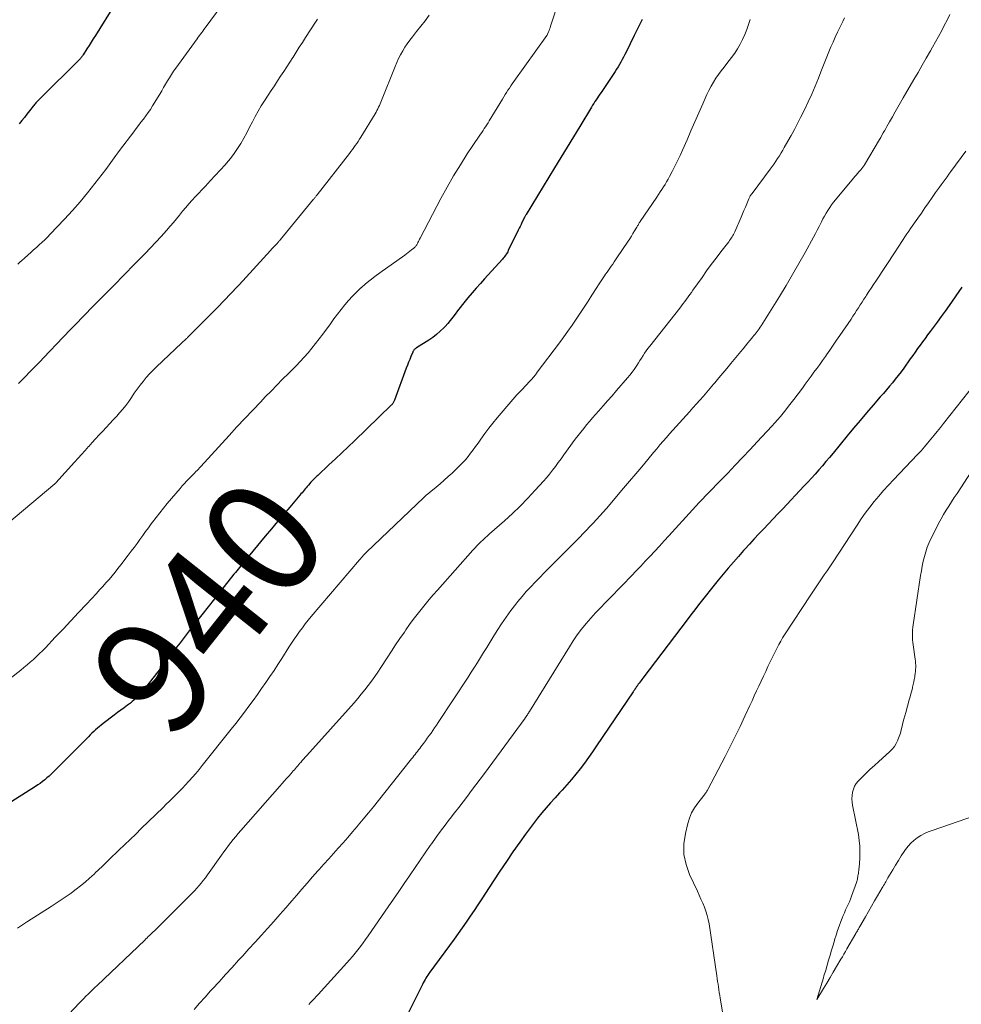
# Model space of a CAD drawing. Units: feet. Extents: x 1980000 to 1985000, y 590000 to 595000.
# Drawn here: x 1980631 to 1980795, y 590173 to 590343 of the extents above; entities that cross this region are included whole.
import ezdxf
from ezdxf.enums import TextEntityAlignment as Align

# ---------------------------------------------------------------- set-up
doc = ezdxf.new("R2010")
doc.units = ezdxf.units.FT
doc.header["$LTSCALE"] = 100
doc.header["$MEASUREMENT"] = 0
for name, color, linetype, lineweight in [('CONTOUR INDEX', 32, 'Continuous', 25), ('CONTOUR INDEX LABEL', 7, 'Continuous', 15), ('CONTOUR INTERMEDIATE', 40, 'Continuous', 15)]:
    doc.layers.add(name, color=color, linetype=linetype, lineweight=lineweight)
doc.styles.add('slant', font='romans.shx', dxfattribs={"oblique": 14.999978})

msp = doc.modelspace()

# ---------------------------------------------------------------- linework, layer by layer
at = {"layer": 'CONTOUR INDEX', "flags": 128}
for points, elevation in [([(1980647.82, 590346.02), (1980644.5, 590340.7), (1980644.13, 590340.12), (1980643.76, 590339.53), (1980643.4, 590338.94), (1980643.03, 590338.35), (1980642.4, 590337.34), (1980642.34, 590337.25), (1980642.29, 590337.17), (1980642.23, 590337.09), (1980642.17, 590337.01), (1980642.11, 590336.94), (1980642.04, 590336.86), (1980641.98, 590336.79), (1980641.91, 590336.71), (1980634.73, 590329.57), (1980634.59, 590329.43), (1980634.45, 590329.29), (1980634.32, 590329.15), (1980634.19, 590329), (1980634.06, 590328.85), (1980633.94, 590328.71), (1980633.81, 590328.56), (1980633.69, 590328.4), (1980633.06, 590327.59), (1980632.62, 590327.03), (1980632.18, 590326.48), (1980631.74, 590325.92), (1980631.3, 590325.37)], 960), ([(1980739.31, 590343.44), (1980738.86, 590342.52), (1980738.41, 590341.61), (1980737.96, 590340.7), (1980736.54, 590337.79), (1980736.32, 590337.36), (1980736.1, 590336.93), (1980735.87, 590336.5), (1980735.64, 590336.07), (1980735.4, 590335.65), (1980735.16, 590335.24), (1980734.9, 590334.83), (1980734.63, 590334.43), (1980732.2, 590330.8), (1980731.99, 590330.49), (1980731.78, 590330.17), (1980731.57, 590329.85), (1980731.36, 590329.54), (1980731.15, 590329.22), (1980730.95, 590328.9), (1980730.75, 590328.58), (1980730.55, 590328.25), (1980728.53, 590324.91), (1980727.43, 590323.1), (1980726.34, 590321.3), (1980725.24, 590319.5), (1980724.14, 590317.7), (1980719.2, 590309.61), (1980719.15, 590309.52), (1980719.09, 590309.43), (1980719.04, 590309.33), (1980718.99, 590309.24), (1980718.93, 590309.14), (1980718.91, 590309.09), (1980718.88, 590309.05), (1980718.86, 590309), (1980718.84, 590308.95), (1980718.81, 590308.91), (1980718.79, 590308.86), (1980718.77, 590308.81), (1980718.74, 590308.76), (1980718.48, 590308.22), (1980718.32, 590307.89), (1980718.16, 590307.57), (1980718.01, 590307.25), (1980717.85, 590306.93), (1980716.12, 590303.36), (1980716.01, 590303.16), (1980715.9, 590302.97), (1980715.78, 590302.78), (1980715.66, 590302.59), (1980715.52, 590302.41), (1980715.38, 590302.23), (1980715.24, 590302.06), (1980715.09, 590301.89), (1980712, 590298.49), (1980711.27, 590297.68), (1980710.54, 590296.85), (1980709.83, 590296.02), (1980709.12, 590295.18), (1980708.61, 590294.57), (1980708.17, 590294.02), (1980707.74, 590293.47), (1980707.32, 590292.91), (1980706.91, 590292.35), (1980706.49, 590291.79), (1980706.06, 590291.24), (1980705.61, 590290.71), (1980705.14, 590290.19), (1980704.93, 590289.96), (1980704.32, 590289.37), (1980703.68, 590288.81), (1980703.01, 590288.3), (1980702.31, 590287.82), (1980700.22, 590286.51), (1980700.11, 590286.44), (1980700.01, 590286.37), (1980699.91, 590286.28), (1980699.81, 590286.19), (1980699.73, 590286.1), (1980699.65, 590286), (1980699.58, 590285.89), (1980699.53, 590285.77), (1980699.22, 590285), (1980699.01, 590284.5), (1980698.81, 590283.99), (1980698.62, 590283.48), (1980698.43, 590282.97), (1980696.39, 590277.41), (1980696.34, 590277.28), (1980696.28, 590277.16), (1980696.22, 590277.05), (1980696.15, 590276.93), (1980696.08, 590276.83), (1980696, 590276.72), (1980695.91, 590276.62), (1980695.82, 590276.53), (1980689.46, 590270.38), (1980688.36, 590269.32), (1980687.25, 590268.27), (1980686.13, 590267.22), (1980685.01, 590266.18), (1980683.06, 590264.38), (1980682.91, 590264.24), (1980682.76, 590264.09), (1980682.61, 590263.95), (1980682.46, 590263.8), (1980682.31, 590263.64), (1980682.17, 590263.49), (1980682.03, 590263.34), (1980681.89, 590263.18), (1980681.44, 590262.66), (1980681.25, 590262.45), (1980681.07, 590262.23), (1980680.88, 590262.02), (1980680.7, 590261.8), (1980680.52, 590261.59), (1980680.34, 590261.37), (1980680.15, 590261.16), (1980679.97, 590260.94), (1980678.2, 590258.87), (1980677.14, 590257.61), (1980676.08, 590256.35), (1980675.02, 590255.09), (1980673.97, 590253.82), (1980670.47, 590249.58), (1980670.22, 590249.29), (1980669.98, 590248.99), (1980669.74, 590248.7), (1980669.5, 590248.4), (1980669.26, 590248.1), (1980669.02, 590247.8), (1980668.78, 590247.5), (1980668.54, 590247.21), (1980665.14, 590242.95), (1980664.04, 590241.57), (1980662.95, 590240.18), (1980661.87, 590238.8), (1980660.79, 590237.4), (1980659.19, 590235.33), (1980658.91, 590234.97), (1980658.64, 590234.61), (1980658.36, 590234.25), (1980658.09, 590233.89), (1980657.82, 590233.53), (1980657.55, 590233.17), (1980657.27, 590232.81), (1980657, 590232.45), (1980652.8, 590227.05), (1980652.55, 590226.75), (1980652.3, 590226.45), (1980652.03, 590226.17), (1980651.76, 590225.89), (1980651.48, 590225.62), (1980651.18, 590225.37), (1980650.88, 590225.12), (1980650.57, 590224.88), (1980650.05, 590224.49), (1980649.48, 590224.07), (1980648.91, 590223.64), (1980648.34, 590223.21), (1980647.77, 590222.78), (1980645.86, 590221.33), (1980645.52, 590221.06), (1980645.19, 590220.79), (1980644.86, 590220.51), (1980644.53, 590220.23), (1980644.21, 590219.93), (1980643.9, 590219.64), (1980643.59, 590219.34), (1980643.28, 590219.03), (1980637.18, 590212.9), (1980636.83, 590212.55), (1980636.46, 590212.21), (1980636.09, 590211.88), (1980635.71, 590211.56), (1980635.31, 590211.25), (1980634.91, 590210.95), (1980634.5, 590210.67), (1980634.09, 590210.39), (1980624.74, 590204.49)], 940), ([(1980794.79, 590297), (1980792.57, 590293.84), (1980791.89, 590292.88), (1980791.2, 590291.92), (1980790.51, 590290.97), (1980789.81, 590290.03), (1980789.28, 590289.32), (1980788.85, 590288.73), (1980788.41, 590288.14), (1980787.98, 590287.54), (1980787.55, 590286.95), (1980787.12, 590286.36), (1980786.69, 590285.76), (1980786.27, 590285.17), (1980785.84, 590284.57), (1980784.7, 590282.99), (1980784.23, 590282.34), (1980783.74, 590281.69), (1980783.24, 590281.06), (1980782.73, 590280.44), (1980782.22, 590279.82), (1980781.69, 590279.2), (1980781.17, 590278.59), (1980780.64, 590277.98), (1980779.41, 590276.56), (1980778.27, 590275.24), (1980777.14, 590273.92), (1980776.02, 590272.58), (1980774.91, 590271.23), (1980772.45, 590268.23), (1980771.84, 590267.49), (1980771.22, 590266.76), (1980770.6, 590266.04), (1980769.97, 590265.31), (1980769.34, 590264.6), (1980768.7, 590263.89), (1980768.05, 590263.18), (1980767.4, 590262.49), (1980763.72, 590258.59), (1980762.89, 590257.72), (1980762.06, 590256.84), (1980761.24, 590255.97), (1980760.41, 590255.1), (1980759.59, 590254.22), (1980758.77, 590253.34), (1980757.96, 590252.45), (1980757.15, 590251.56), (1980756.94, 590251.33), (1980756.04, 590250.31), (1980755.15, 590249.29), (1980754.27, 590248.25), (1980753.39, 590247.21), (1980752.53, 590246.17), (1980751.84, 590245.33), (1980751.15, 590244.48), (1980750.47, 590243.63), (1980749.79, 590242.78), (1980749.12, 590241.92), (1980748.45, 590241.06), (1980747.78, 590240.19), (1980747.12, 590239.33), (1980739.45, 590229.18), (1980739.29, 590228.98), (1980739.14, 590228.77), (1980738.98, 590228.56), (1980738.83, 590228.35), (1980738.67, 590228.14), (1980738.6, 590228.03), (1980738.53, 590227.93), (1980738.45, 590227.82), (1980738.38, 590227.72), (1980738.31, 590227.61), (1980738.24, 590227.51), (1980738.18, 590227.4), (1980738.11, 590227.29), (1980738.09, 590227.27), (1980738.02, 590227.16), (1980737.94, 590227.04), (1980737.86, 590226.92), (1980737.78, 590226.81), (1980731.43, 590217.43), (1980730.74, 590216.43), (1980730.04, 590215.43), (1980729.31, 590214.46), (1980728.58, 590213.49), (1980727.82, 590212.54), (1980727.05, 590211.6), (1980726.25, 590210.68), (1980725.44, 590209.77), (1980725.01, 590209.3), (1980724.23, 590208.44), (1980723.45, 590207.57), (1980722.69, 590206.69), (1980721.93, 590205.81), (1980721.19, 590204.91), (1980720.47, 590204), (1980719.77, 590203.07), (1980719.08, 590202.13), (1980718.09, 590200.73), (1980716.93, 590199.07), (1980715.78, 590197.4), (1980714.66, 590195.72), (1980713.55, 590194.03), (1980712.17, 590191.92), (1980711.51, 590190.91), (1980710.85, 590189.9), (1980710.18, 590188.89), (1980709.5, 590187.89), (1980708.82, 590186.89), (1980708.13, 590185.9), (1980707.43, 590184.91), (1980706.72, 590183.93), (1980702.53, 590178.22), (1980702.34, 590177.96), (1980702.17, 590177.7), (1980701.99, 590177.44), (1980701.83, 590177.17), (1980701.67, 590176.9), (1980701.51, 590176.62), (1980701.36, 590176.35), (1980701.22, 590176.07), (1980697.91, 590169.32)], 920)]:
    msp.add_lwpolyline(points, dxfattribs=dict(at, elevation=elevation))
at = {"layer": 'CONTOUR INTERMEDIATE', "flags": 128}
for points, elevation in [([(1980669.72, 590350.45), (1980663.73, 590342.26), (1980663.53, 590341.99), (1980663.33, 590341.73), (1980663.14, 590341.46), (1980662.94, 590341.2), (1980662.74, 590340.93), (1980662.55, 590340.67), (1980662.35, 590340.4), (1980662.16, 590340.13), (1980658.45, 590335.01), (1980658.07, 590334.47), (1980657.7, 590333.92), (1980657.35, 590333.36), (1980657.01, 590332.79), (1980656.68, 590332.21), (1980656.34, 590331.64), (1980656, 590331.07), (1980655.65, 590330.5), (1980654.41, 590328.46), (1980654.04, 590327.87), (1980653.65, 590327.3), (1980653.25, 590326.74), (1980652.83, 590326.19), (1980652.4, 590325.64), (1980651.98, 590325.09), (1980651.56, 590324.54), (1980651.14, 590323.99), (1980648.68, 590320.71), (1980648.37, 590320.3), (1980648.07, 590319.89), (1980647.78, 590319.48), (1980647.49, 590319.06), (1980647.19, 590318.64), (1980646.9, 590318.23), (1980646.59, 590317.82), (1980646.29, 590317.41), (1980644.41, 590315), (1980643.14, 590313.41), (1980641.84, 590311.85), (1980640.5, 590310.32), (1980639.12, 590308.82), (1980636.63, 590306.19), (1980636.17, 590305.72), (1980635.71, 590305.25), (1980635.24, 590304.8), (1980634.75, 590304.36), (1980634.27, 590303.92), (1980633.78, 590303.48), (1980633.3, 590303.04), (1980632.81, 590302.61), (1980632.13, 590302), (1980631.76, 590301.67), (1980631.39, 590301.34), (1980631.02, 590301.02)], 956), ([(1980724.94, 590346.93), (1980723.44, 590342.27), (1980723.36, 590342.03), (1980723.28, 590341.8), (1980723.2, 590341.57), (1980723.11, 590341.34), (1980722.94, 590340.93), (1980722.93, 590340.91), (1980722.92, 590340.89), (1980722.91, 590340.86), (1980722.9, 590340.84), (1980722.85, 590340.76), (1980722.83, 590340.74), (1980722.82, 590340.71), (1980722.81, 590340.69), (1980722.79, 590340.67), (1980717.07, 590332.68), (1980716.81, 590332.31), (1980716.55, 590331.94), (1980716.3, 590331.56), (1980716.05, 590331.19), (1980715.81, 590330.81), (1980715.57, 590330.43), (1980715.33, 590330.05), (1980715.1, 590329.66), (1980712.81, 590325.86), (1980712.6, 590325.53), (1980712.39, 590325.19), (1980712.17, 590324.86), (1980711.95, 590324.53), (1980711.73, 590324.2), (1980711.51, 590323.87), (1980711.29, 590323.54), (1980711.07, 590323.21), (1980709.01, 590320.14), (1980707.8, 590318.25), (1980706.62, 590316.34), (1980705.51, 590314.39), (1980704.43, 590312.42), (1980700.83, 590305.55), (1980700.73, 590305.35), (1980700.63, 590305.16), (1980700.53, 590304.96), (1980700.43, 590304.76), (1980700.35, 590304.59), (1980700.29, 590304.47), (1980700.23, 590304.36), (1980700.15, 590304.25), (1980700.08, 590304.14), (1980700, 590304.04), (1980699.91, 590303.94), (1980699.81, 590303.85), (1980699.72, 590303.77), (1980699.34, 590303.47), (1980699.05, 590303.24), (1980698.75, 590303.01), (1980698.45, 590302.79), (1980698.15, 590302.57), (1980693.81, 590299.49), (1980692.98, 590298.87), (1980692.16, 590298.24), (1980691.36, 590297.58), (1980690.58, 590296.9), (1980690.56, 590296.88), (1980689.81, 590296.18), (1980689.09, 590295.46), (1980688.41, 590294.71), (1980687.74, 590293.93), (1980687.1, 590293.14), (1980686.47, 590292.33), (1980685.86, 590291.52), (1980685.25, 590290.69), (1980683.93, 590288.87), (1980683.32, 590288.04), (1980682.69, 590287.23), (1980682.04, 590286.43), (1980681.38, 590285.65), (1980680.7, 590284.88), (1980680.01, 590284.12), (1980679.3, 590283.37), (1980678.58, 590282.64), (1980678, 590282.06), (1980676.98, 590281.05), (1980675.97, 590280.03), (1980674.97, 590279), (1980673.97, 590277.97), (1980673.18, 590277.15), (1980671.8, 590275.71), (1980670.42, 590274.25), (1980669.06, 590272.79), (1980667.7, 590271.31), (1980662.78, 590265.9), (1980662.57, 590265.68), (1980662.37, 590265.46), (1980662.16, 590265.24), (1980661.94, 590265.02), (1980661.73, 590264.8), (1980661.52, 590264.59), (1980661.3, 590264.37), (1980661.09, 590264.16), (1980660.72, 590263.79), (1980660.32, 590263.38), (1980659.94, 590262.97), (1980659.56, 590262.55), (1980659.19, 590262.12), (1980656.96, 590259.47), (1980656.31, 590258.68), (1980655.66, 590257.88), (1980655.04, 590257.07), (1980654.42, 590256.25), (1980654.2, 590255.96), (1980653.7, 590255.28), (1980653.2, 590254.61), (1980652.71, 590253.92), (1980652.21, 590253.24), (1980651.72, 590252.56), (1980651.22, 590251.88), (1980650.71, 590251.21), (1980650.2, 590250.54), (1980648.92, 590248.86), (1980648.41, 590248.22), (1980647.9, 590247.58), (1980647.38, 590246.96), (1980646.86, 590246.33), (1980646.32, 590245.72), (1980645.78, 590245.11), (1980645.23, 590244.51), (1980644.68, 590243.91), (1980642.93, 590242.02), (1980641.59, 590240.58), (1980640.24, 590239.15), (1980638.89, 590237.71), (1980637.53, 590236.28), (1980635.82, 590234.47), (1980635.31, 590233.96), (1980634.8, 590233.45), (1980634.28, 590232.95), (1980633.75, 590232.46), (1980633.21, 590231.98), (1980632.67, 590231.51), (1980632.11, 590231.05), (1980631.55, 590230.6), (1980624.63, 590225.22)], 944), ([(1980702.4, 590344.2), (1980701.67, 590343.24), (1980700.94, 590342.29), (1980700.2, 590341.35), (1980699.48, 590340.45), (1980699.03, 590339.86), (1980698.6, 590339.25), (1980698.19, 590338.63), (1980697.8, 590338), (1980697.43, 590337.35), (1980697.09, 590336.69), (1980696.78, 590336.01), (1980696.49, 590335.33), (1980694.14, 590329.39), (1980694.02, 590329.1), (1980693.89, 590328.8), (1980693.76, 590328.51), (1980693.63, 590328.22), (1980693.49, 590327.94), (1980693.34, 590327.66), (1980693.19, 590327.38), (1980693.03, 590327.1), (1980690.53, 590323.03), (1980690.3, 590322.67), (1980690.07, 590322.31), (1980689.83, 590321.96), (1980689.58, 590321.61), (1980689.33, 590321.26), (1980689.08, 590320.92), (1980688.83, 590320.57), (1980688.56, 590320.23), (1980682.98, 590313.06), (1980682.9, 590312.96), (1980682.82, 590312.86), (1980682.74, 590312.76), (1980682.66, 590312.66), (1980682.58, 590312.56), (1980682.5, 590312.46), (1980682.42, 590312.36), (1980682.34, 590312.26), (1980676.61, 590305.3), (1980676.54, 590305.22), (1980676.48, 590305.14), (1980676.41, 590305.06), (1980676.34, 590304.98), (1980676.27, 590304.91), (1980676.2, 590304.83), (1980676.13, 590304.75), (1980676.06, 590304.68), (1980675.77, 590304.36), (1980675.55, 590304.12), (1980675.33, 590303.88), (1980675.11, 590303.65), (1980674.89, 590303.41), (1980669.44, 590297.45), (1980668.88, 590296.84), (1980668.3, 590296.22), (1980667.73, 590295.61), (1980667.15, 590295.01), (1980666.56, 590294.4), (1980665.98, 590293.8), (1980665.39, 590293.21), (1980664.8, 590292.61), (1980660.51, 590288.33), (1980660.45, 590288.27), (1980660.39, 590288.2), (1980660.32, 590288.14), (1980660.26, 590288.08), (1980660.2, 590288.02), (1980660.13, 590287.96), (1980660.07, 590287.9), (1980660, 590287.84), (1980659.89, 590287.74), (1980659.77, 590287.63), (1980659.65, 590287.52), (1980659.53, 590287.41), (1980659.41, 590287.3), (1980655.07, 590283.19), (1980654.47, 590282.59), (1980653.88, 590281.98), (1980653.32, 590281.34), (1980652.77, 590280.68), (1980652.25, 590280), (1980651.74, 590279.32), (1980651.25, 590278.62), (1980650.77, 590277.91), (1980650.28, 590277.2), (1980649.77, 590276.51), (1980649.24, 590275.85), (1980648.68, 590275.2), (1980648.21, 590274.67), (1980647.6, 590274.01), (1980647, 590273.35), (1980646.39, 590272.69), (1980645.77, 590272.04), (1980645.15, 590271.39), (1980644.54, 590270.73), (1980643.94, 590270.07), (1980643.34, 590269.4), (1980643.32, 590269.38), (1980642.71, 590268.7), (1980642.11, 590268.02), (1980641.5, 590267.34), (1980640.89, 590266.67), (1980637.65, 590263.08), (1980637.64, 590263.07), (1980637.62, 590263.05), (1980637.53, 590262.97), (1980637.52, 590262.95), (1980637.5, 590262.94), (1980637.49, 590262.92), (1980637.47, 590262.91), (1980628.05, 590254.96)], 948), ([(1980774.42, 590343.72), (1980774.13, 590343.12), (1980773.23, 590341.24), (1980772.83, 590340.4), (1980772.45, 590339.55), (1980772.08, 590338.69), (1980771.71, 590337.83), (1980771.36, 590336.96), (1980771.01, 590336.1), (1980770.67, 590335.23), (1980770.33, 590334.36), (1980769.92, 590333.3), (1980769.36, 590331.91), (1980768.77, 590330.53), (1980768.14, 590329.16), (1980767.49, 590327.81), (1980766.8, 590326.44), (1980766.27, 590325.4), (1980765.73, 590324.37), (1980765.17, 590323.34), (1980764.6, 590322.33), (1980763.99, 590321.27), (1980763.71, 590320.79), (1980763.43, 590320.31), (1980763.13, 590319.83), (1980762.83, 590319.36), (1980762.53, 590318.89), (1980762.21, 590318.43), (1980761.89, 590317.97), (1980761.56, 590317.52), (1980758.4, 590313.29), (1980758.32, 590313.18), (1980758.24, 590313.07), (1980758.16, 590312.96), (1980758.09, 590312.84), (1980758.02, 590312.72), (1980757.96, 590312.6), (1980757.9, 590312.48), (1980757.84, 590312.35), (1980757.47, 590311.46), (1980757.23, 590310.89), (1980756.99, 590310.32), (1980756.75, 590309.75), (1980756.5, 590309.18), (1980755.41, 590306.64), (1980755.3, 590306.41), (1980755.19, 590306.18), (1980755.07, 590305.96), (1980754.94, 590305.74), (1980754.8, 590305.53), (1980754.66, 590305.32), (1980754.51, 590305.11), (1980754.36, 590304.91), (1980752.99, 590303.13), (1980752.16, 590302.04), (1980751.33, 590300.94), (1980750.52, 590299.83), (1980749.72, 590298.71), (1980748.15, 590296.51), (1980747.87, 590296.12), (1980747.59, 590295.73), (1980747.31, 590295.33), (1980747.02, 590294.94), (1980746.74, 590294.55), (1980746.45, 590294.16), (1980746.16, 590293.78), (1980745.86, 590293.4), (1980740.64, 590286.77), (1980740.34, 590286.37), (1980740.04, 590285.97), (1980739.76, 590285.56), (1980739.49, 590285.14), (1980739.22, 590284.72), (1980738.95, 590284.3), (1980738.68, 590283.88), (1980738.41, 590283.46), (1980738.29, 590283.27), (1980737.95, 590282.76), (1980737.59, 590282.26), (1980737.21, 590281.78), (1980736.82, 590281.3), (1980734.89, 590279.08), (1980734.11, 590278.19), (1980733.33, 590277.3), (1980732.55, 590276.41), (1980731.77, 590275.52), (1980731.26, 590274.95), (1980730.74, 590274.35), (1980730.22, 590273.74), (1980729.7, 590273.13), (1980729.2, 590272.52), (1980728.7, 590271.89), (1980728.21, 590271.27), (1980727.72, 590270.63), (1980727.25, 590269.99), (1980726.23, 590268.59), (1980725.74, 590267.92), (1980725.26, 590267.25), (1980724.77, 590266.58), (1980724.28, 590265.91), (1980723.79, 590265.25), (1980723.28, 590264.6), (1980722.75, 590263.97), (1980722.2, 590263.35), (1980720.79, 590261.78), (1980719.51, 590260.41), (1980718.2, 590259.06), (1980716.84, 590257.77), (1980715.45, 590256.5), (1980712.88, 590254.22), (1980712.5, 590253.89), (1980712.12, 590253.54), (1980711.75, 590253.2), (1980711.38, 590252.85), (1980711.02, 590252.5), (1980710.66, 590252.14), (1980710.31, 590251.77), (1980709.97, 590251.4), (1980703.81, 590244.48), (1980703.08, 590243.65), (1980702.37, 590242.82), (1980701.67, 590241.97), (1980700.98, 590241.12), (1980700.3, 590240.26), (1980699.64, 590239.38), (1980699, 590238.49), (1980698.36, 590237.59), (1980698.09, 590237.19), (1980697.33, 590236.08), (1980696.58, 590234.97), (1980695.84, 590233.85), (1980695.11, 590232.72), (1980694.03, 590231.06), (1980693.5, 590230.25), (1980692.95, 590229.46), (1980692.39, 590228.68), (1980691.81, 590227.91), (1980691.22, 590227.15), (1980690.61, 590226.4), (1980689.99, 590225.66), (1980689.36, 590224.94), (1980681.17, 590215.8), (1980680.9, 590215.5), (1980680.63, 590215.2), (1980680.37, 590214.89), (1980680.11, 590214.59), (1980679.97, 590214.42), (1980679.78, 590214.2), (1980679.59, 590213.98), (1980679.4, 590213.76), (1980679.21, 590213.53), (1980679.02, 590213.31), (1980678.83, 590213.09), (1980678.64, 590212.87), (1980678.44, 590212.66), (1980678.05, 590212.22), (1980677.66, 590211.78), (1980677.26, 590211.34), (1980676.88, 590210.9), (1980676.49, 590210.46), (1980669.73, 590202.78), (1980669.28, 590202.27), (1980668.84, 590201.75), (1980668.41, 590201.22), (1980667.99, 590200.68), (1980667.57, 590200.14), (1980667.16, 590199.6), (1980666.76, 590199.05), (1980666.36, 590198.49), (1980663.92, 590195.06), (1980663.57, 590194.58), (1980663.22, 590194.11), (1980662.85, 590193.65), (1980662.47, 590193.2), (1980662.09, 590192.75), (1980661.69, 590192.32), (1980661.29, 590191.89), (1980660.87, 590191.47), (1980654.73, 590185.39), (1980654.52, 590185.18), (1980654.31, 590184.98), (1980654.1, 590184.77), (1980653.89, 590184.56), (1980653.68, 590184.36), (1980653.47, 590184.15), (1980653.26, 590183.95), (1980653.05, 590183.74), (1980644.79, 590175.89), (1980644.4, 590175.52), (1980644.01, 590175.14), (1980643.63, 590174.77), (1980643.24, 590174.39), (1980642.86, 590174.01), (1980642.48, 590173.63), (1980642.11, 590173.24), (1980641.74, 590172.85), (1980635.28, 590165.98)], 932), ([(1980792.71, 590344.31), (1980792.23, 590343.36), (1980791.74, 590342.4), (1980791.25, 590341.46), (1980790.74, 590340.52), (1980790.22, 590339.58), (1980789.7, 590338.65), (1980789.33, 590338.01), (1980788.62, 590336.76), (1980787.9, 590335.52), (1980787.18, 590334.27), (1980786.46, 590333.03), (1980784.62, 590329.88), (1980784.15, 590329.06), (1980783.67, 590328.23), (1980783.2, 590327.41), (1980782.73, 590326.58), (1980782.23, 590325.69), (1980782.01, 590325.31), (1980781.8, 590324.92), (1980781.58, 590324.54), (1980781.37, 590324.15), (1980781.15, 590323.77), (1980780.93, 590323.39), (1980780.71, 590323), (1980780.48, 590322.62), (1980777.9, 590318.26), (1980777.82, 590318.14), (1980777.74, 590318.02), (1980777.66, 590317.9), (1980777.57, 590317.78), (1980777.49, 590317.67), (1980777.4, 590317.55), (1980777.3, 590317.44), (1980777.21, 590317.33), (1980776.92, 590317.02), (1980776.68, 590316.75), (1980776.45, 590316.48), (1980776.22, 590316.21), (1980775.99, 590315.94), (1980772.89, 590312.2), (1980772.54, 590311.75), (1980772.19, 590311.29), (1980771.87, 590310.82), (1980771.56, 590310.34), (1980771.26, 590309.85), (1980770.97, 590309.35), (1980770.7, 590308.85), (1980770.43, 590308.34), (1980770.33, 590308.14), (1980770.02, 590307.53), (1980769.7, 590306.92), (1980769.38, 590306.31), (1980769.05, 590305.71), (1980767.59, 590303.04), (1980766.52, 590301.12), (1980765.42, 590299.2), (1980764.29, 590297.31), (1980763.15, 590295.43), (1980759.98, 590290.33), (1980759.82, 590290.08), (1980759.65, 590289.82), (1980759.48, 590289.58), (1980759.3, 590289.33), (1980759.11, 590289.09), (1980758.93, 590288.85), (1980758.73, 590288.61), (1980758.54, 590288.38), (1980758.09, 590287.85), (1980757.68, 590287.35), (1980757.26, 590286.85), (1980756.84, 590286.35), (1980756.43, 590285.85), (1980754.71, 590283.76), (1980754.02, 590282.93), (1980753.34, 590282.1), (1980752.65, 590281.27), (1980751.95, 590280.44), (1980751.73, 590280.18), (1980751.15, 590279.49), (1980750.56, 590278.8), (1980749.96, 590278.11), (1980749.36, 590277.44), (1980748.76, 590276.76), (1980748.15, 590276.08), (1980747.54, 590275.41), (1980746.94, 590274.74), (1980745.8, 590273.49), (1980745.23, 590272.86), (1980744.66, 590272.23), (1980744.1, 590271.59), (1980743.53, 590270.94), (1980742.98, 590270.3), (1980742.42, 590269.65), (1980741.87, 590269), (1980741.33, 590268.34), (1980740.32, 590267.14), (1980739.27, 590265.88), (1980738.22, 590264.63), (1980737.16, 590263.38), (1980736.1, 590262.13), (1980733.13, 590258.64), (1980732.57, 590258), (1980732.01, 590257.36), (1980731.44, 590256.73), (1980730.86, 590256.11), (1980730.28, 590255.49), (1980729.69, 590254.88), (1980729.1, 590254.27), (1980728.5, 590253.66), (1980723.95, 590249.09), (1980723.15, 590248.29), (1980722.36, 590247.48), (1980721.57, 590246.67), (1980720.78, 590245.86), (1980720, 590245.04), (1980719.24, 590244.2), (1980718.5, 590243.34), (1980717.78, 590242.47), (1980717.44, 590242.04), (1980716.58, 590240.93), (1980715.74, 590239.8), (1980714.95, 590238.64), (1980714.19, 590237.46), (1980713.43, 590236.24), (1980712.9, 590235.38), (1980712.37, 590234.52), (1980711.83, 590233.66), (1980711.3, 590232.8), (1980710.77, 590231.94), (1980710.23, 590231.08), (1980709.68, 590230.23), (1980709.13, 590229.38), (1980703.94, 590221.5), (1980703.64, 590221.04), (1980703.33, 590220.58), (1980703.02, 590220.13), (1980702.71, 590219.67), (1980702.39, 590219.22), (1980702.07, 590218.77), (1980701.75, 590218.33), (1980701.42, 590217.88), (1980700.97, 590217.29), (1980700.77, 590217.02), (1980700.57, 590216.76), (1980700.36, 590216.49), (1980700.15, 590216.23), (1980699.94, 590215.97), (1980699.73, 590215.71), (1980699.53, 590215.45), (1980699.32, 590215.19), (1980693.59, 590207.99), (1980692.72, 590206.9), (1980691.85, 590205.83), (1980690.97, 590204.75), (1980690.09, 590203.69), (1980689.91, 590203.47), (1980689.11, 590202.52), (1980688.29, 590201.58), (1980687.47, 590200.65), (1980686.63, 590199.72), (1980685.79, 590198.8), (1980684.96, 590197.88), (1980684.13, 590196.95), (1980683.3, 590196.02), (1980683.08, 590195.77), (1980682.15, 590194.72), (1980681.23, 590193.66), (1980680.3, 590192.59), (1980679.39, 590191.52), (1980678.59, 590190.59), (1980677.55, 590189.38), (1980676.5, 590188.17), (1980675.44, 590186.97), (1980674.37, 590185.78), (1980673.29, 590184.59), (1980672.22, 590183.41), (1980671.14, 590182.22), (1980670.06, 590181.04), (1980669.34, 590180.26), (1980668.21, 590179.02), (1980667.08, 590177.78), (1980665.95, 590176.54), (1980664.82, 590175.29), (1980664.49, 590174.93), (1980663.54, 590173.86), (1980662.58, 590172.79), (1980661.64, 590171.72)], 928), ([(1980758.09, 590343.43), (1980757.79, 590342.56), (1980757.47, 590341.7), (1980757.12, 590340.85), (1980756.75, 590340), (1980756.34, 590339.18), (1980755.89, 590338.38), (1980755.39, 590337.62), (1980754.84, 590336.87), (1980754.03, 590335.85), (1980753.54, 590335.21), (1980753.06, 590334.57), (1980752.59, 590333.91), (1980752.13, 590333.25), (1980751.69, 590332.57), (1980751.29, 590331.88), (1980750.92, 590331.16), (1980750.57, 590330.44), (1980749.85, 590328.8), (1980749.17, 590327.25), (1980748.49, 590325.69), (1980747.8, 590324.13), (1980747.12, 590322.58), (1980746.34, 590320.78), (1980745.92, 590319.85), (1980745.49, 590318.93), (1980745.03, 590318.01), (1980744.56, 590317.11), (1980744.09, 590316.23), (1980743.84, 590315.77), (1980743.58, 590315.31), (1980743.31, 590314.86), (1980743.02, 590314.42), (1980742.74, 590313.98), (1980742.45, 590313.54), (1980742.15, 590313.1), (1980741.86, 590312.66), (1980739, 590308.41), (1980738.92, 590308.29), (1980738.84, 590308.17), (1980738.77, 590308.05), (1980738.69, 590307.93), (1980738.62, 590307.8), (1980738.55, 590307.68), (1980738.47, 590307.56), (1980738.4, 590307.43), (1980738.01, 590306.77), (1980737.73, 590306.31), (1980737.46, 590305.86), (1980737.17, 590305.42), (1980736.88, 590304.98), (1980734.94, 590302.09), (1980734.7, 590301.74), (1980734.46, 590301.39), (1980734.22, 590301.04), (1980733.97, 590300.69), (1980733.73, 590300.34), (1980733.48, 590299.99), (1980733.24, 590299.63), (1980733, 590299.28), (1980732.8, 590298.98), (1980732.46, 590298.47), (1980732.12, 590297.96), (1980731.79, 590297.45), (1980731.46, 590296.94), (1980730.63, 590295.64), (1980729.96, 590294.59), (1980729.28, 590293.54), (1980728.59, 590292.5), (1980727.89, 590291.46), (1980727.18, 590290.43), (1980726.47, 590289.41), (1980725.73, 590288.39), (1980724.99, 590287.39), (1980721.15, 590282.27), (1980720.82, 590281.84), (1980720.47, 590281.41), (1980720.12, 590280.99), (1980719.75, 590280.58), (1980719.69, 590280.52), (1980719.35, 590280.15), (1980719, 590279.78), (1980718.65, 590279.41), (1980718.29, 590279.05), (1980717.93, 590278.69), (1980717.58, 590278.32), (1980717.24, 590277.94), (1980716.91, 590277.56), (1980714.17, 590274.33), (1980713.43, 590273.44), (1980712.72, 590272.54), (1980712.03, 590271.61), (1980711.35, 590270.67), (1980710.87, 590269.97), (1980710.44, 590269.37), (1980710.02, 590268.78), (1980709.58, 590268.2), (1980709.13, 590267.63), (1980708.67, 590267.07), (1980708.19, 590266.53), (1980707.68, 590266), (1980707.16, 590265.5), (1980706.39, 590264.77), (1980705.7, 590264.15), (1980705.01, 590263.53), (1980704.3, 590262.93), (1980703.58, 590262.33), (1980702.37, 590261.35), (1980702.26, 590261.25), (1980702.14, 590261.16), (1980702.03, 590261.06), (1980701.91, 590260.97), (1980701.8, 590260.87), (1980701.69, 590260.77), (1980701.58, 590260.67), (1980701.47, 590260.56), (1980691.5, 590251.07), (1980691.4, 590250.96), (1980691.02, 590250.53), (1980690.84, 590250.32), (1980690.67, 590250.11), (1980690.49, 590249.91), (1980690.32, 590249.7), (1980681.95, 590239.88), (1980681.43, 590239.25), (1980680.91, 590238.61), (1980680.41, 590237.95), (1980679.92, 590237.29), (1980679.44, 590236.62), (1980678.98, 590235.94), (1980678.52, 590235.25), (1980678.07, 590234.56), (1980676.85, 590232.63), (1980676.17, 590231.57), (1980675.48, 590230.52), (1980674.77, 590229.47), (1980674.06, 590228.43), (1980673.33, 590227.39), (1980672.61, 590226.36), (1980671.87, 590225.34), (1980671.13, 590224.33), (1980670.38, 590223.32), (1980669.62, 590222.32), (1980668.85, 590221.33), (1980668.07, 590220.34), (1980663.02, 590214.02), (1980662.48, 590213.35), (1980661.92, 590212.68), (1980661.35, 590212.03), (1980660.77, 590211.39), (1980660.67, 590211.27), (1980660.13, 590210.7), (1980659.59, 590210.12), (1980659.04, 590209.55), (1980658.49, 590208.99), (1980657.93, 590208.44), (1980657.36, 590207.88), (1980656.8, 590207.33), (1980656.23, 590206.77), (1980652.45, 590203.09), (1980651.49, 590202.16), (1980650.53, 590201.22), (1980649.56, 590200.29), (1980648.59, 590199.36), (1980646.89, 590197.74), (1980646.77, 590197.62), (1980646.65, 590197.51), (1980646.53, 590197.39), (1980646.41, 590197.28), (1980646.29, 590197.16), (1980646.18, 590197.05), (1980646.06, 590196.93), (1980645.94, 590196.82), (1980645.55, 590196.43), (1980645.23, 590196.12), (1980644.92, 590195.82), (1980644.59, 590195.52), (1980644.27, 590195.22), (1980643.45, 590194.48), (1980642.7, 590193.83), (1980641.94, 590193.19), (1980641.16, 590192.58), (1980640.36, 590191.98), (1980640.28, 590191.92), (1980639.43, 590191.32), (1980638.57, 590190.73), (1980637.7, 590190.15), (1980636.82, 590189.58), (1980632.74, 590186.98), (1980631.85, 590186.4), (1980630.97, 590185.82)], 936), ([(1980683.03, 590343.52), (1980682.68, 590342.99), (1980680.94, 590340.33), (1980680.4, 590339.48), (1980679.85, 590338.63), (1980679.31, 590337.78), (1980678.78, 590336.93), (1980678.74, 590336.87), (1980678.22, 590336.04), (1980677.7, 590335.22), (1980677.17, 590334.41), (1980676.63, 590333.6), (1980676.09, 590332.79), (1980675.55, 590331.97), (1980675.01, 590331.16), (1980674.48, 590330.35), (1980673.84, 590329.36), (1980673.28, 590328.47), (1980672.74, 590327.56), (1980672.22, 590326.63), (1980671.73, 590325.7), (1980671.25, 590324.75), (1980670.75, 590323.82), (1980670.24, 590322.89), (1980669.72, 590321.97), (1980669.16, 590321.07), (1980668.57, 590320.19), (1980667.93, 590319.36), (1980667.25, 590318.55), (1980666.98, 590318.25), (1980666.14, 590317.31), (1980665.29, 590316.38), (1980664.43, 590315.46), (1980663.57, 590314.54), (1980661.83, 590312.7), (1980661.26, 590312.09), (1980660.7, 590311.47), (1980660.16, 590310.83), (1980659.63, 590310.18), (1980659.1, 590309.53), (1980658.57, 590308.88), (1980658.03, 590308.24), (1980657.49, 590307.61), (1980656.81, 590306.83), (1980655.91, 590305.81), (1980655, 590304.81), (1980654.07, 590303.83), (1980653.13, 590302.86), (1980651.3, 590301), (1980649.49, 590299.17), (1980647.68, 590297.33), (1980645.87, 590295.48), (1980644.06, 590293.64), (1980640.97, 590290.49), (1980640.71, 590290.22), (1980640.45, 590289.95), (1980640.19, 590289.69), (1980639.93, 590289.42), (1980639.68, 590289.15), (1980639.42, 590288.88), (1980639.17, 590288.61), (1980638.91, 590288.34), (1980635.52, 590284.77), (1980634.9, 590284.13), (1980634.28, 590283.48), (1980633.66, 590282.84), (1980633.04, 590282.2), (1980632.42, 590281.56), (1980631.78, 590280.94), (1980631.14, 590280.32)], 952), ([(1980795.49, 590320.61), (1980792.88, 590317.07), (1980792.55, 590316.61), (1980792.21, 590316.16), (1980791.88, 590315.71), (1980791.55, 590315.26), (1980791.21, 590314.8), (1980790.89, 590314.35), (1980790.56, 590313.89), (1980790.24, 590313.43), (1980789.63, 590312.56), (1980789.01, 590311.67), (1980788.39, 590310.77), (1980787.76, 590309.88), (1980787.14, 590308.98), (1980785.9, 590307.21), (1980785.57, 590306.73), (1980785.24, 590306.25), (1980784.92, 590305.76), (1980784.59, 590305.27), (1980784.27, 590304.78), (1980783.95, 590304.29), (1980783.63, 590303.8), (1980783.31, 590303.31), (1980779.86, 590298.08), (1980779.46, 590297.48), (1980779.06, 590296.87), (1980778.66, 590296.26), (1980778.27, 590295.65), (1980778.12, 590295.42), (1980777.8, 590294.93), (1980777.49, 590294.44), (1980777.17, 590293.94), (1980776.85, 590293.44), (1980776.53, 590292.95), (1980776.21, 590292.46), (1980775.88, 590291.97), (1980775.56, 590291.48), (1980773.62, 590288.63), (1980773.04, 590287.8), (1980772.46, 590286.96), (1980771.88, 590286.12), (1980771.3, 590285.29), (1980771.11, 590285.02), (1980770.62, 590284.32), (1980770.13, 590283.63), (1980769.63, 590282.94), (1980769.13, 590282.26), (1980768.63, 590281.57), (1980768.13, 590280.89), (1980767.63, 590280.21), (1980767.12, 590279.53), (1980765.65, 590277.56), (1980765.2, 590276.96), (1980764.74, 590276.36), (1980764.27, 590275.77), (1980763.79, 590275.18), (1980763.31, 590274.6), (1980762.82, 590274.03), (1980762.32, 590273.47), (1980761.81, 590272.91), (1980759.31, 590270.21), (1980758.04, 590268.84), (1980756.76, 590267.48), (1980755.47, 590266.13), (1980754.18, 590264.78), (1980752.76, 590263.32), (1980752.17, 590262.71), (1980751.58, 590262.1), (1980750.99, 590261.49), (1980750.4, 590260.87), (1980749.82, 590260.26), (1980749.24, 590259.64), (1980748.66, 590259.02), (1980748.08, 590258.39), (1980743.95, 590253.87), (1980743.15, 590252.99), (1980742.34, 590252.12), (1980741.54, 590251.25), (1980740.73, 590250.38), (1980739.92, 590249.52), (1980739.11, 590248.65), (1980738.29, 590247.79), (1980737.47, 590246.94), (1980737.17, 590246.63), (1980736.2, 590245.62), (1980735.22, 590244.61), (1980734.24, 590243.61), (1980733.26, 590242.6), (1980732.98, 590242.31), (1980732.12, 590241.42), (1980731.27, 590240.51), (1980730.44, 590239.59), (1980729.63, 590238.65), (1980728.84, 590237.69), (1980728.09, 590236.71), (1980727.38, 590235.69), (1980726.71, 590234.65), (1980719.78, 590223.42), (1980719.73, 590223.35), (1980719.69, 590223.28), (1980719.65, 590223.2), (1980719.61, 590223.13), (1980719.56, 590223.06), (1980719.52, 590222.99), (1980719.47, 590222.91), (1980719.42, 590222.84), (1980719.34, 590222.71), (1980719.3, 590222.66), (1980719.26, 590222.6), (1980719.22, 590222.55), (1980719.18, 590222.49), (1980719.14, 590222.44), (1980719.1, 590222.39), (1980719.06, 590222.33), (1980719.02, 590222.28), (1980711.96, 590212.65), (1980711.23, 590211.67), (1980710.5, 590210.68), (1980709.76, 590209.7), (1980709.02, 590208.73), (1980708.27, 590207.76), (1980707.53, 590206.78), (1980706.78, 590205.81), (1980706.03, 590204.84), (1980705.93, 590204.72), (1980705.14, 590203.69), (1980704.36, 590202.64), (1980703.6, 590201.59), (1980702.84, 590200.53), (1980702.57, 590200.14), (1980701.68, 590198.88), (1980700.81, 590197.61), (1980699.94, 590196.34), (1980699.07, 590195.06), (1980698.97, 590194.91), (1980698.06, 590193.56), (1980697.14, 590192.21), (1980696.22, 590190.86), (1980695.29, 590189.52), (1980691.8, 590184.49), (1980691.37, 590183.88), (1980690.93, 590183.27), (1980690.49, 590182.67), (1980690.03, 590182.08), (1980689.56, 590181.5), (1980689.09, 590180.92), (1980688.6, 590180.36), (1980688.1, 590179.8), (1980683.15, 590174.33), (1980682.82, 590173.97), (1980682.49, 590173.62), (1980682.16, 590173.26), (1980681.83, 590172.92), (1980681.5, 590172.57)], 924), ([(1980797.09, 590280.29), (1980791.61, 590273.38), (1980791.07, 590272.69), (1980790.52, 590272.01), (1980789.97, 590271.33), (1980789.42, 590270.64), (1980788.85, 590269.97), (1980788.28, 590269.3), (1980787.7, 590268.65), (1980787.1, 590268.01), (1980782.92, 590263.6), (1980782.07, 590262.67), (1980781.22, 590261.74), (1980780.4, 590260.78), (1980779.58, 590259.82), (1980778.8, 590258.84), (1980778.03, 590257.83), (1980777.3, 590256.81), (1980776.6, 590255.76), (1980772.32, 590249.23), (1980771.86, 590248.52), (1980771.4, 590247.83), (1980770.92, 590247.13), (1980770.45, 590246.44), (1980769.97, 590245.75), (1980769.5, 590245.05), (1980769.03, 590244.35), (1980768.57, 590243.65), (1980764.04, 590236.72), (1980763.69, 590236.17), (1980763.36, 590235.62), (1980763.04, 590235.06), (1980762.74, 590234.48), (1980762.45, 590233.9), (1980762.16, 590233.32), (1980761.87, 590232.74), (1980761.6, 590232.16), (1980761.15, 590231.22), (1980760.76, 590230.37), (1980760.36, 590229.52), (1980759.96, 590228.68), (1980759.57, 590227.83), (1980759.17, 590226.98), (1980758.78, 590226.13), (1980758.39, 590225.28), (1980758, 590224.43), (1980757.16, 590222.59), (1980756.33, 590220.82), (1980755.49, 590219.06), (1980754.62, 590217.32), (1980753.73, 590215.59), (1980750.72, 590209.87), (1980750.65, 590209.74), (1980750.57, 590209.61), (1980750.49, 590209.48), (1980750.41, 590209.35), (1980750.32, 590209.22), (1980750.23, 590209.1), (1980750.14, 590208.98), (1980750.05, 590208.86), (1980748.97, 590207.52), (1980748.39, 590206.7), (1980747.9, 590205.84), (1980747.53, 590204.93), (1980747.23, 590203.97), (1980746.83, 590202.25), (1980746.59, 590200.43), (1980746.59, 590198.63), (1980746.96, 590196.87), (1980747.56, 590195.13), (1980748.91, 590192.23), (1980749.22, 590191.54), (1980749.53, 590190.85), (1980749.83, 590190.16), (1980750.12, 590189.47), (1980750.39, 590188.77), (1980750.62, 590188.05), (1980750.79, 590187.32), (1980750.93, 590186.59), (1980752.27, 590177.56), (1980752.34, 590177.08), (1980752.41, 590176.59), (1980752.49, 590176.11), (1980752.56, 590175.62), (1980752.63, 590175.14), (1980752.7, 590174.65), (1980752.78, 590174.17), (1980752.87, 590173.69), (1980753.75, 590168.58)], 916), ([(1980796.42, 590264.99), (1980793.95, 590261.24), (1980793.47, 590260.51), (1980793, 590259.78), (1980792.53, 590259.04), (1980792.07, 590258.31), (1980791.61, 590257.56), (1980791.18, 590256.81), (1980790.76, 590256.04), (1980790.36, 590255.27), (1980789.46, 590253.46), (1980789.11, 590252.7), (1980788.79, 590251.91), (1980788.53, 590251.11), (1980788.3, 590250.3), (1980788.1, 590249.47), (1980787.93, 590248.65), (1980787.77, 590247.81), (1980787.63, 590246.98), (1980786.35, 590238.46), (1980786.29, 590238.02), (1980786.25, 590237.59), (1980786.22, 590237.15), (1980786.21, 590236.72), (1980786.22, 590236.28), (1980786.24, 590235.84), (1980786.28, 590235.41), (1980786.33, 590234.97), (1980786.7, 590232.51), (1980786.74, 590232.15), (1980786.77, 590231.79), (1980786.79, 590231.43), (1980786.79, 590231.07), (1980786.77, 590230.7), (1980786.75, 590230.34), (1980786.7, 590229.98), (1980786.65, 590229.62), (1980786.62, 590229.44), (1980786.53, 590228.99), (1980786.45, 590228.54), (1980786.35, 590228.09), (1980786.25, 590227.64), (1980786.22, 590227.49), (1980786.09, 590226.97), (1980785.96, 590226.46), (1980785.82, 590225.94), (1980785.67, 590225.43), (1980785.04, 590223.26), (1980784.87, 590222.66), (1980784.71, 590222.06), (1980784.57, 590221.46), (1980784.43, 590220.85), (1980784.28, 590220.25), (1980784.12, 590219.65), (1980783.92, 590219.06), (1980783.7, 590218.48), (1980783.69, 590218.44), (1980783.41, 590217.88), (1980783.08, 590217.34), (1980782.69, 590216.86), (1980782.24, 590216.41), (1980780.36, 590214.75), (1980779.61, 590214.07), (1980778.87, 590213.38), (1980778.15, 590212.68), (1980777.44, 590211.96), (1980776.82, 590211.34), (1980776.47, 590210.9), (1980776.18, 590210.44), (1980775.97, 590209.93), (1980775.82, 590209.39), (1980775.75, 590208.83), (1980775.72, 590208.27), (1980775.75, 590207.71), (1980775.83, 590207.15), (1980776.83, 590202.09), (1980776.99, 590201.06), (1980777.09, 590200.03), (1980777.11, 590198.99), (1980777.07, 590197.94), (1980776.95, 590196.32), (1980776.93, 590196.09), (1980776.91, 590195.85), (1980776.88, 590195.62), (1980776.84, 590195.39), (1980776.83, 590195.32), (1980776.8, 590195.13), (1980776.77, 590194.93), (1980776.74, 590194.73), (1980776.71, 590194.53), (1980776.68, 590194.34), (1980776.64, 590194.14), (1980776.58, 590193.95), (1980776.52, 590193.76), (1980775.65, 590191.35), (1980775.46, 590190.87), (1980775.27, 590190.39), (1980775.06, 590189.92), (1980774.85, 590189.45), (1980774.63, 590188.99), (1980774.42, 590188.51), (1980774.22, 590188.04), (1980774.02, 590187.56), (1980773.79, 590186.97), (1980773.5, 590186.19), (1980773.22, 590185.41), (1980772.97, 590184.62), (1980772.72, 590183.83), (1980772.69, 590183.71), (1980772.44, 590182.86), (1980772.19, 590182), (1980771.94, 590181.15), (1980771.68, 590180.29), (1980771.17, 590178.56), (1980771.07, 590178.22), (1980770.97, 590177.88), (1980770.87, 590177.54), (1980770.77, 590177.2), (1980769.66, 590173.43), (1980770.79, 590175.34), (1980771.36, 590176.3), (1980771.93, 590177.25), (1980772.49, 590178.21), (1980773.06, 590179.16), (1980773.81, 590180.42), (1980774.07, 590180.87), (1980774.34, 590181.32), (1980774.6, 590181.77), (1980774.86, 590182.22), (1980776.4, 590184.9), (1980776.48, 590185.05), (1980776.57, 590185.21), (1980776.66, 590185.36), (1980776.74, 590185.51), (1980776.83, 590185.67), (1980776.92, 590185.82), (1980777, 590185.97), (1980777.09, 590186.12), (1980778.06, 590187.82), (1980778.58, 590188.73), (1980779.11, 590189.63), (1980779.63, 590190.54), (1980780.16, 590191.44), (1980780.96, 590192.81), (1980781.09, 590193.02), (1980781.22, 590193.24), (1980781.34, 590193.46), (1980781.47, 590193.67), (1980781.59, 590193.89), (1980781.72, 590194.1), (1980781.85, 590194.32), (1980781.97, 590194.54), (1980782.81, 590195.96), (1980783.28, 590196.77), (1980783.77, 590197.56), (1980784.27, 590198.35), (1980784.78, 590199.13), (1980785.01, 590199.46), (1980785.45, 590200.04), (1980785.93, 590200.58), (1980786.46, 590201.05), (1980787.04, 590201.49), (1980787.67, 590201.88), (1980788.3, 590202.22), (1980788.97, 590202.52), (1980789.65, 590202.79), (1980797.15, 590205.35)], 912)]:
    msp.add_lwpolyline(points, dxfattribs=dict(at, elevation=elevation))

# ---------------------------------------------------------------- texts
at = {"layer": 'CONTOUR INDEX LABEL', "style": 'slant', "oblique": 15}
msp.add_text('940', height=20, rotation=51.5404, dxfattribs=at).set_placement((1980664.11, 590241.65, 940), align=Align.MIDDLE_CENTER)

doc.saveas('drawing.dxf')
